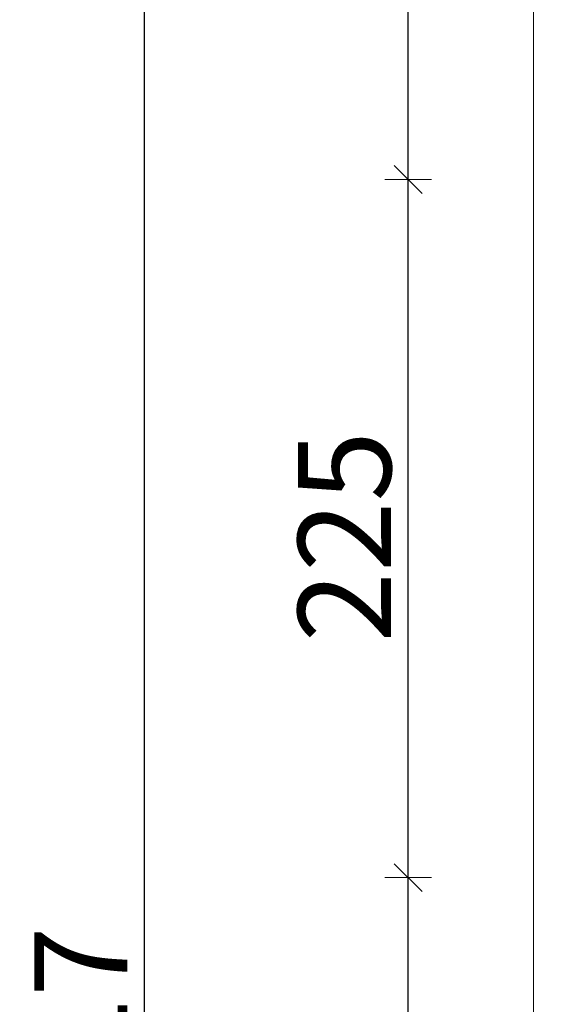
# Model space of a CAD drawing. Units: metres. Extents: x 5.37 to 9.57, y -5.52 to 0.42.
# Drawn here: x 5.92 to 6.09, y -2.43 to -2.11 of the extents above; entities that cross this region are included whole.
import ezdxf

# ---------------------------------------------------------------- set-up
doc = ezdxf.new("R2010")
doc.units = ezdxf.units.M
doc.header["$PDMODE"] = 65
doc.linetypes.add('AUSGEZOGEN', pattern=[0])
doc.layers.add('XR$1$Sichtbar schmal (ISO)', color=7, linetype='AUSGEZOGEN', lineweight=35)
doc.layers.add('XR$1$STANDARD_1', color=7, linetype='AUSGEZOGEN', lineweight=18)
doc.styles.add('ARIAL', font='ARIAL.TTF')
doc.dimstyles.new('DIMSTYLE_4', dxfattribs={"dimtxt": 0.03, "dimasz": 0.015, "dimexe": 0, "dimexo": 1e-06, "dimgap": 0.015, "dimtad": 2, "dimdec": 0, "dimlfac": 1000, "dimrnd": 1, "dimzin": 12, "dimdsep": 46, "dimtxsty": 'ARIAL', "dimblk1": 'ALL_ML_STRICH', "dimblk2": 'ALL_ML_STRICH', "dimsah": 1, "dimcen": 0, "dimse1": 1, "dimse2": 1, "dimclrd": 7, "dimclre": 7, "dimclrt": 7, "dimadec": 0, "dimazin": 0, "dimtfac": 1, "dimtdec": 0, "dimtix": 1, "dimtmove": 2, "dimatfit": 3, "dimfxl": 0, "dimtzin": 0, "dimlwd": 0, "dimlwe": 18, "dimarcsym": 0})

# ---------------------------------------------------------------- blocks, each defined once
blk = doc.blocks.new('ALL_ML_STRICH')
at = {"color": 0, "linetype": 'ByBlock', "lineweight": -2}
for p, q in [((0, -0.5), (0, 0.5)), ((-0.3, -0.3), (0.3, 0.3)), ((-1, 0), (0.5, 0))]:
    blk.add_line(p, q, dxfattribs=at)
blk = doc.blocks.new('*D11')
at = {"layer": 'DEFPOINTS', "color": 7, "linetype": 'AUSGEZOGEN', "lineweight": 18, "transparency": 33554687}
for p in [(6.25418516752161, -2.387646973418982), (6.04926427452009, -2.612646973418981), (6.24618516752161, -2.612646973418981)]:
    blk.add_point(p, dxfattribs=at)
at = {"layer": 'XR$1$STANDARD_1', "color": 7, "linetype": 'AUSGEZOGEN', "lineweight": -2, "transparency": 33554687}
blk.add_line((6.04926427452009, -2.612646973418981), (6.04926427452009, -2.387646973418982), dxfattribs=at)
at = {"layer": 'XR$1$STANDARD_1', "color": 7, "linetype": 'AUSGEZOGEN', "lineweight": 18, "transparency": 33554687, "xscale": 0.015, "yscale": 0.015, "zscale": 0.015}
for p, rotation in [((6.04926427452009, -2.387646973418982), 90), ((6.04926427452009, -2.612646973418981), 270)]:
    blk.add_blockref('ALL_ML_STRICH', p, dxfattribs=dict(at, rotation=rotation))
at = {"layer": 'XR$1$STANDARD_1', "color": 7, "linetype": 'AUSGEZOGEN', "lineweight": 18, "transparency": 33554687, "insert": (6.028752678340008, -2.502770438630441), "char_height": 0.03, "width": 0.09, "attachment_point": 5, "rotation": 90, "style": 'ARIAL'}
blk.add_mtext('\\A1;{225}', dxfattribs=at)
blk = doc.blocks.new('*D12')
at = {"layer": 'DEFPOINTS', "color": 7, "linetype": 'AUSGEZOGEN', "lineweight": 18, "transparency": 33554687}
for p in [(6.24618516752161, -2.162646973418982), (6.04926427452009, -2.387646973418982), (6.25418516752161, -2.387646973418982)]:
    blk.add_point(p, dxfattribs=at)
at = {"layer": 'XR$1$STANDARD_1', "color": 7, "linetype": 'AUSGEZOGEN', "lineweight": -2, "transparency": 33554687}
blk.add_line((6.04926427452009, -2.387646973418982), (6.04926427452009, -2.162646973418982), dxfattribs=at)
at = {"layer": 'XR$1$STANDARD_1', "color": 7, "linetype": 'AUSGEZOGEN', "lineweight": 18, "transparency": 33554687, "xscale": 0.015, "yscale": 0.015, "zscale": 0.015}
for p, rotation in [((6.04926427452009, -2.162646973418982), 90), ((6.04926427452009, -2.387646973418982), 270)]:
    blk.add_blockref('ALL_ML_STRICH', p, dxfattribs=dict(at, rotation=rotation))
at = {"layer": 'XR$1$STANDARD_1', "color": 7, "linetype": 'AUSGEZOGEN', "lineweight": 18, "transparency": 33554687, "insert": (6.028752678340008, -2.277770438630442), "char_height": 0.03, "width": 0.09, "attachment_point": 5, "rotation": 90, "style": 'ARIAL'}
blk.add_mtext('\\A1;{225}', dxfattribs=at)
blk = doc.blocks.new('*D13')
at = {"layer": 'DEFPOINTS', "color": 7, "linetype": 'AUSGEZOGEN', "lineweight": 18, "transparency": 33554687}
for p in [(6.25418516752161, -1.937646973418982), (6.04926427452009, -2.162646973418982), (6.24618516752161, -2.162646973418982)]:
    blk.add_point(p, dxfattribs=at)
at = {"layer": 'XR$1$STANDARD_1', "color": 7, "linetype": 'AUSGEZOGEN', "lineweight": -2, "transparency": 33554687}
blk.add_line((6.04926427452009, -2.162646973418982), (6.04926427452009, -1.937646973418982), dxfattribs=at)
at = {"layer": 'XR$1$STANDARD_1', "color": 7, "linetype": 'AUSGEZOGEN', "lineweight": 18, "transparency": 33554687, "xscale": 0.015, "yscale": 0.015, "zscale": 0.015}
for p, rotation in [((6.04926427452009, -1.937646973418982), 90), ((6.04926427452009, -2.162646973418982), 270)]:
    blk.add_blockref('ALL_ML_STRICH', p, dxfattribs=dict(at, rotation=rotation))
at = {"layer": 'XR$1$STANDARD_1', "color": 7, "linetype": 'AUSGEZOGEN', "lineweight": 18, "transparency": 33554687, "insert": (6.028752678340008, -2.052770438630442), "char_height": 0.03, "width": 0.09, "attachment_point": 5, "rotation": 90, "style": 'ARIAL'}
blk.add_mtext('\\A1;{225}', dxfattribs=at)
blk = doc.blocks.new('*D19')
at = {"layer": 'DEFPOINTS', "color": 7, "linetype": 'AUSGEZOGEN', "lineweight": 18, "transparency": 33554687}
for p in [(6.269935167521609, -0.9866430697071314), (5.96426427452009, -3.903643069707131), (6.269935167521609, -3.903643069707131)]:
    blk.add_point(p, dxfattribs=at)
at = {"layer": 'XR$1$STANDARD_1', "color": 7, "linetype": 'AUSGEZOGEN', "lineweight": -2, "transparency": 33554687}
blk.add_line((5.96426427452009, -3.903643069707131), (5.96426427452009, -0.9866430697071314), dxfattribs=at)
at = {"layer": 'XR$1$STANDARD_1', "color": 7, "linetype": 'AUSGEZOGEN', "lineweight": 18, "transparency": 33554687, "xscale": 0.015, "yscale": 0.015, "zscale": 0.015}
for p, rotation in [((5.96426427452009, -0.9866430697071314), 90), ((5.96426427452009, -3.903643069707131), 270)]:
    blk.add_blockref('ALL_ML_STRICH', p, dxfattribs=dict(at, rotation=rotation))
at = {"layer": 'XR$1$STANDARD_1', "color": 7, "linetype": 'AUSGEZOGEN', "lineweight": 18, "transparency": 33554687, "insert": (5.943752678340008, -2.448808144741238), "char_height": 0.03, "width": 0.12, "attachment_point": 5, "rotation": 90, "style": 'ARIAL'}
blk.add_mtext('\\A1;{2917}', dxfattribs=at)

msp = doc.modelspace()

# ---------------------------------------------------------------- linework, layer by layer
at = {"layer": 'XR$1$Sichtbar schmal (ISO)', "color": 7, "linetype": 'AUSGEZOGEN', "lineweight": 18, "transparency": 33554687}
msp.add_line((6.089682439075194, -0.9866430697071308), (6.089682439075194, -3.90364306970713), dxfattribs=at)

# ---------------------------------------------------------------- dimensions: what is measured, and where the dimension line sits
at = {"layer": 'XR$1$STANDARD_1', "color": 7, "linetype": 'AUSGEZOGEN', "lineweight": 18, "transparency": 33554687}
for base, p1, p2, picture, middle in [((5.96426427452009, -0.9866430697071314), (6.269934167521609, -3.903643069707131), (6.269934167521609, -0.9866430697071314), '*D19', (5.943752678340008, -2.448808144741238)), ((6.04926427452009, -1.937646973418982), (6.246184167521609, -2.162646973418982), (6.254184167521609, -1.937646973418982), '*D13', (6.028752678340008, -2.052770438630442)), ((6.04926427452009, -2.162646973418982), (6.254184167521609, -2.387646973418982), (6.246184167521609, -2.162646973418982), '*D12', (6.028752678340008, -2.277770438630442)), ((6.04926427452009, -2.387646973418982), (6.246184167521609, -2.612646973418981), (6.254184167521609, -2.387646973418982), '*D11', (6.028752678340008, -2.502770438630441))]:
    dim = msp.add_linear_dim(base=base, p1=p1, p2=p2, angle=90, dimstyle='DIMSTYLE_4', override={"dimpost": '<>', "dimclrd": 7, "dimclre": 7, "dimclrt": 7, "dimlwd": 0, "dimlwe": 18}, dxfattribs=at)
    dim.commit()
    dim.dimension.update_dxf_attribs({"geometry": picture, "text_midpoint": middle, "dimtype": 160})

doc.saveas('drawing.dxf')
